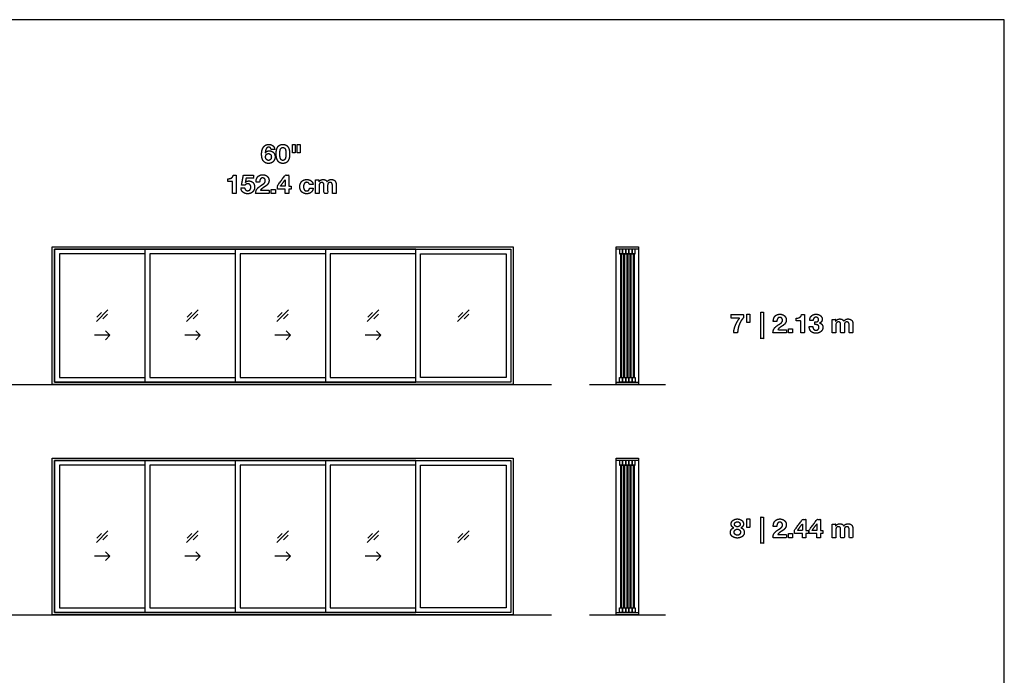
# Model space of a CAD drawing. Units: feet. Extents: x 0 to 217, y -10 to 70.
# Drawn here: x 165 to 217, y 36 to 70 of the extents above; entities that cross this region are included whole.
import ezdxf

# ---------------------------------------------------------------- set-up
doc = ezdxf.new("R2010")
doc.units = ezdxf.units.FT
doc.header["$MEASUREMENT"] = 0
for name, color, linetype, true_color in [('2D$AG-BUILDINGS', 7, 'Continuous', 0x66ccff), ('2D$AG-DETAILS', 7, 'Continuous', 0x66ffff), ('2D$AG-DIAGRAM', 7, 'Continuous', 0xfecc66), ('2D$N-TEXT', 7, 'Continuous', 0xcccccc), ('2D$X-VPRT', 7, 'Continuous', 0xfb02ff)]:
    doc.layers.add(name, color=color, linetype=linetype, true_color=true_color)

msp = doc.modelspace()

# ---------------------------------------------------------------- linework, layer by layer
at = {"layer": '2D$AG-BUILDINGS'}
for points in [[(166.551, 50.868), (166.551, 58.118), (190.801, 58.118), (190.801, 50.868)], [(197.392, 58.118), (197.392, 57.993), (196.21, 57.993), (196.21, 58.118)], [(166.676, 50.993), (166.676, 57.993), (190.676, 57.993), (190.676, 50.993)], [(190.676, 50.993), (185.676, 50.993), (185.676, 57.993), (190.676, 57.993)], [(190.426, 51.243), (185.926, 51.243), (185.926, 57.743), (190.426, 57.743)], [(196.384, 57.743), (196.551, 57.743), (196.551, 57.993), (196.384, 57.993)], [(196.501, 57.743), (196.435, 57.743), (196.435, 51.243), (196.501, 51.243)], [(196.551, 57.743), (196.718, 57.743), (196.718, 57.993), (196.551, 57.993)], [(196.667, 57.743), (196.602, 57.743), (196.602, 51.243), (196.667, 51.243)], [(196.718, 57.743), (196.884, 57.743), (196.884, 57.993), (196.718, 57.993)], [(196.834, 57.743), (196.768, 57.743), (196.768, 51.243), (196.834, 51.243)], [(196.884, 57.743), (197.051, 57.743), (197.051, 57.993), (196.884, 57.993)], [(197.001, 57.743), (196.935, 57.743), (196.935, 51.243), (197.001, 51.243)], [(197.051, 57.743), (197.218, 57.743), (197.218, 57.993), (197.051, 57.993)], [(197.167, 57.743), (197.102, 57.743), (197.102, 51.243), (197.167, 51.243)], [(197.392, 50.993), (197.392, 50.868), (196.21, 50.868), (196.21, 50.993)], [(196.384, 51.243), (196.551, 51.243), (196.551, 50.993), (196.384, 50.993)], [(196.551, 51.243), (196.718, 51.243), (196.718, 50.993), (196.551, 50.993)], [(196.718, 51.243), (196.884, 51.243), (196.884, 50.993), (196.718, 50.993)], [(196.884, 51.243), (197.051, 51.243), (197.051, 50.993), (196.884, 50.993)], [(197.051, 51.243), (197.218, 51.243), (197.218, 50.993), (197.051, 50.993)], [(166.551, 38.743), (166.551, 46.993), (190.801, 46.993), (190.801, 38.743)], [(166.676, 38.868), (166.676, 46.868), (190.676, 46.868), (190.676, 38.868)], [(190.676, 38.868), (185.676, 38.868), (185.676, 46.868), (190.676, 46.868)], [(190.426, 39.118), (185.926, 39.118), (185.926, 46.618), (190.426, 46.618)], [(197.392, 46.993), (197.392, 46.868), (196.21, 46.868), (196.21, 46.993)], [(196.384, 46.618), (196.551, 46.618), (196.551, 46.868), (196.384, 46.868)], [(196.501, 46.618), (196.435, 46.618), (196.435, 39.118), (196.501, 39.118)], [(196.551, 46.618), (196.718, 46.618), (196.718, 46.868), (196.551, 46.868)], [(196.667, 46.618), (196.602, 46.618), (196.602, 39.118), (196.667, 39.118)], [(196.718, 46.618), (196.884, 46.618), (196.884, 46.868), (196.718, 46.868)], [(196.834, 46.618), (196.768, 46.618), (196.768, 39.118), (196.834, 39.118)], [(196.884, 46.618), (197.051, 46.618), (197.051, 46.868), (196.884, 46.868)], [(197.001, 46.618), (196.935, 46.618), (196.935, 39.118), (197.001, 39.118)], [(197.051, 46.618), (197.218, 46.618), (197.218, 46.868), (197.051, 46.868)], [(197.167, 46.618), (197.102, 46.618), (197.102, 39.118), (197.167, 39.118)], [(197.392, 38.868), (197.392, 38.743), (196.21, 38.743), (196.21, 38.868)], [(196.384, 39.118), (196.551, 39.118), (196.551, 38.868), (196.384, 38.868)], [(196.551, 39.118), (196.718, 39.118), (196.718, 38.868), (196.551, 38.868)], [(196.718, 39.118), (196.884, 39.118), (196.884, 38.868), (196.718, 38.868)], [(196.884, 39.118), (197.051, 39.118), (197.051, 38.868), (196.884, 38.868)], [(197.051, 39.118), (197.218, 39.118), (197.218, 38.868), (197.051, 38.868)]]:
    msp.add_lwpolyline(points, close=True, dxfattribs=at)
for points in [[(171.426, 57.993), (166.676, 57.993), (166.676, 50.993), (171.426, 50.993)], [(171.426, 57.743), (166.926, 57.743), (166.926, 51.243), (171.426, 51.243)], [(176.176, 57.993), (171.426, 57.993), (171.426, 50.993), (176.176, 50.993)], [(176.176, 57.743), (171.676, 57.743), (171.676, 51.243), (176.176, 51.243)], [(180.926, 57.993), (176.176, 57.993), (176.176, 50.993), (180.926, 50.993)], [(180.926, 57.743), (176.426, 57.743), (176.426, 51.243), (180.926, 51.243)], [(185.676, 57.993), (180.926, 57.993), (180.926, 50.993), (185.676, 50.993)], [(185.676, 57.743), (181.176, 57.743), (181.176, 51.243), (185.676, 51.243)], [(196.21, 50.993), (196.21, 57.993)], [(197.392, 57.993), (197.392, 50.993)], [(171.426, 46.868), (166.676, 46.868), (166.676, 38.868), (171.426, 38.868)], [(171.426, 46.618), (166.926, 46.618), (166.926, 39.118), (171.426, 39.118)], [(176.176, 46.868), (171.426, 46.868), (171.426, 38.868), (176.176, 38.868)], [(176.176, 46.618), (171.676, 46.618), (171.676, 39.118), (176.176, 39.118)], [(180.926, 46.868), (176.176, 46.868), (176.176, 38.868), (180.926, 38.868)], [(180.926, 46.618), (176.426, 46.618), (176.426, 39.118), (180.926, 39.118)], [(185.676, 46.868), (180.926, 46.868), (180.926, 38.868), (185.676, 38.868)], [(185.676, 46.618), (181.176, 46.618), (181.176, 39.118), (185.676, 39.118)], [(196.21, 38.868), (196.21, 46.868)], [(197.392, 46.868), (197.392, 38.868)]]:
    msp.add_lwpolyline(points, dxfattribs=at)
at = {"layer": '2D$AG-DETAILS'}
for p, q in [((168.893, 54.418), (169.138, 54.663)), ((169.459, 54.567), (169.214, 54.322)), ((173.643, 54.418), (173.888, 54.663)), ((174.209, 54.567), (173.964, 54.322)), ((178.393, 54.418), (178.638, 54.663)), ((178.959, 54.567), (178.714, 54.322)), ((183.143, 54.418), (183.388, 54.663)), ((183.709, 54.567), (183.464, 54.322)), ((187.893, 54.418), (188.138, 54.663)), ((188.459, 54.567), (188.214, 54.322)), ((168.893, 42.793), (169.138, 43.038)), ((173.643, 42.793), (173.888, 43.038)), ((178.393, 42.793), (178.638, 43.038)), ((183.143, 42.793), (183.388, 43.038)), ((187.893, 42.793), (188.138, 43.038)), ((169.459, 42.942), (169.214, 42.697)), ((174.209, 42.942), (173.964, 42.697)), ((178.959, 42.942), (178.714, 42.697)), ((183.709, 42.942), (183.464, 42.697)), ((188.459, 42.942), (188.214, 42.697))]:
    msp.add_line(p, q, dxfattribs=at)
for points in [[(168.87, 54.186), (169.483, 54.799)], [(173.62, 54.186), (174.233, 54.799)], [(178.37, 54.186), (178.983, 54.799)], [(183.12, 54.186), (183.733, 54.799)], [(187.87, 54.186), (188.483, 54.799)], [(169.586, 53.46), (168.766, 53.46)], [(169.354, 53.692), (169.586, 53.46), (169.354, 53.228)], [(174.336, 53.46), (173.516, 53.46)], [(174.104, 53.692), (174.336, 53.46), (174.104, 53.228)], [(179.086, 53.46), (178.266, 53.46)], [(178.854, 53.692), (179.086, 53.46), (178.854, 53.228)], [(183.836, 53.46), (183.016, 53.46)], [(183.604, 53.692), (183.836, 53.46), (183.604, 53.228)], [(168.87, 42.561), (169.483, 43.174)], [(173.62, 42.561), (174.233, 43.174)], [(178.37, 42.561), (178.983, 43.174)], [(183.12, 42.561), (183.733, 43.174)], [(187.87, 42.561), (188.483, 43.174)], [(169.354, 42.067), (169.586, 41.835), (169.354, 41.603)], [(174.104, 42.067), (174.336, 41.835), (174.104, 41.603)], [(178.854, 42.067), (179.086, 41.835), (178.854, 41.603)], [(183.604, 42.067), (183.836, 41.835), (183.604, 41.603)], [(169.586, 41.835), (168.766, 41.835)], [(174.336, 41.835), (173.516, 41.835)], [(179.086, 41.835), (178.266, 41.835)], [(183.836, 41.835), (183.016, 41.835)]]:
    msp.add_lwpolyline(points, dxfattribs=at)
at = {"layer": '2D$AG-DIAGRAM'}
for points in [[(6.562, 50.868), (192.801, 50.868)], [(194.801, 50.868), (198.801, 50.868)], [(6.562, 38.743), (192.801, 38.743)], [(194.801, 38.743), (198.801, 38.743)]]:
    msp.add_lwpolyline(points, dxfattribs=at)
at = {"layer": '2D$N-TEXT'}
for points, knots in [([(178.067, 63.237), (178.161, 63.237), (178.254, 63.237), (178.245, 63.301), (178.219, 63.351), (178.193, 63.401), (178.152, 63.434), (178.11, 63.468), (178.056, 63.486), (178.003, 63.504), (177.941, 63.504), (177.837, 63.504), (177.766, 63.459), (177.694, 63.413), (177.648, 63.341), (177.603, 63.268), (177.582, 63.179), (177.562, 63.089), (177.562, 63), (177.562, 62.907), (177.578, 62.818), (177.595, 62.729), (177.637, 62.659), (177.68, 62.589), (177.752, 62.545), (177.823, 62.502), (177.932, 62.502), (178.008, 62.502), (178.07, 62.529), (178.132, 62.556), (178.177, 62.603), (178.222, 62.651), (178.246, 62.715), (178.27, 62.779), (178.27, 62.853), (178.27, 62.911), (178.252, 62.968), (178.234, 63.024), (178.196, 63.068), (178.154, 63.114), (178.095, 63.141), (178.036, 63.168), (177.974, 63.168), (177.903, 63.168), (177.85, 63.143), (177.796, 63.118), (177.756, 63.06), (177.755, 63.062), (177.753, 63.063), (177.755, 63.103), (177.764, 63.154), (177.774, 63.205), (177.795, 63.25), (177.815, 63.295), (177.85, 63.326), (177.886, 63.357), (177.938, 63.357), (177.989, 63.357), (178.023, 63.321), (178.058, 63.285), (178.067, 63.237)], [-31, -31, -31, -30, -30, -29, -29, -28, -28, -27, -27, -26, -26, -25, -25, -24, -24, -23, -23, -22, -22, -21, -21, -20, -20, -19, -19, -18, -18, -17, -17, -16, -16, -15, -15, -14, -14, -13, -13, -12, -12, -11, -11, -10, -10, -9, -9, -8, -8, -7, -7, -6, -6, -5, -5, -4, -4, -3, -3, -2, -2, -1, -1, -1]), ([(178.328, 63.006), (178.328, 62.862), (178.356, 62.765), (178.385, 62.667), (178.433, 62.609), (178.481, 62.552), (178.545, 62.527), (178.609, 62.502), (178.681, 62.502), (178.754, 62.502), (178.818, 62.527), (178.882, 62.552), (178.931, 62.609), (178.98, 62.667), (179.008, 62.765), (179.037, 62.862), (179.037, 63.006), (179.037, 63.147), (179.008, 63.243), (178.98, 63.339), (178.931, 63.397), (178.882, 63.454), (178.818, 63.479), (178.754, 63.504), (178.681, 63.504), (178.609, 63.504), (178.545, 63.479), (178.481, 63.454), (178.433, 63.397), (178.385, 63.339), (178.356, 63.243), (178.328, 63.147), (178.328, 63.006)], [-16, -16, -16, -15, -15, -14, -14, -13, -13, -12, -12, -11, -11, -10, -10, -9, -9, -8, -8, -7, -7, -6, -6, -5, -5, -4, -4, -3, -3, -2, -2, -1, -1, 0, 0, 0]), ([(178.524, 63.006), (178.524, 62.965), (178.527, 62.906), (178.529, 62.848), (178.544, 62.793), (178.558, 62.739), (178.59, 62.7), (178.622, 62.662), (178.681, 62.662), (178.742, 62.662), (178.774, 62.7), (178.806, 62.739), (178.821, 62.793), (178.835, 62.848), (178.838, 62.906), (178.841, 62.965), (178.841, 63.006), (178.841, 63.031), (178.84, 63.066), (178.839, 63.102), (178.835, 63.139), (178.83, 63.176), (178.821, 63.213), (178.812, 63.249), (178.794, 63.278), (178.776, 63.307), (178.748, 63.325), (178.721, 63.343), (178.681, 63.343), (178.641, 63.343), (178.614, 63.325), (178.587, 63.307), (178.57, 63.278), (178.553, 63.249), (178.543, 63.213), (178.533, 63.176), (178.529, 63.139), (178.525, 63.102), (178.524, 63.066), (178.524, 63.031), (178.524, 63.006)], [0, 0, 0, 1, 1, 2, 2, 3, 3, 4, 4, 5, 5, 6, 6, 7, 7, 8, 8, 9, 9, 10, 10, 11, 11, 12, 12, 13, 13, 14, 14, 15, 15, 16, 16, 17, 17, 18, 18, 19, 19, 20, 20, 20]), ([(179.33, 63.504), (179.256, 63.504), (179.183, 63.504), (179.183, 63.283), (179.183, 63.062), (179.256, 63.062), (179.33, 63.062), (179.33, 63.283), (179.33, 63.504)], [-4, -4, -4, -3, -3, -2, -2, -1, -1, 0, 0, 0]), ([(179.587, 63.504), (179.513, 63.504), (179.439, 63.504), (179.439, 63.283), (179.439, 63.062), (179.513, 63.062), (179.587, 63.062), (179.587, 63.283), (179.587, 63.504)], [-4, -4, -4, -3, -3, -2, -2, -1, -1, 0, 0, 0]), ([(177.927, 63.02), (177.888, 63.02), (177.859, 63.006), (177.829, 62.991), (177.81, 62.966), (177.79, 62.942), (177.781, 62.909), (177.771, 62.877), (177.771, 62.841), (177.771, 62.808), (177.781, 62.776), (177.792, 62.743), (177.812, 62.718), (177.832, 62.692), (177.861, 62.677), (177.89, 62.662), (177.927, 62.662), (177.963, 62.662), (177.99, 62.677), (178.016, 62.692), (178.036, 62.717), (178.055, 62.742), (178.065, 62.773), (178.074, 62.805), (178.074, 62.838), (178.074, 62.873), (178.065, 62.905), (178.056, 62.938), (178.039, 62.963), (178.021, 62.989), (177.992, 63.004), (177.964, 63.02), (177.927, 63.02)], [0, 0, 0, 1, 1, 2, 2, 3, 3, 4, 4, 5, 5, 6, 6, 7, 7, 8, 8, 9, 9, 10, 10, 11, 11, 12, 12, 13, 13, 14, 14, 15, 15, 16, 16, 16]), ([(175.79, 61.697), (175.79, 61.623), (175.79, 61.55), (175.911, 61.55), (176.032, 61.55), (176.032, 61.237), (176.032, 60.924), (176.13, 60.924), (176.228, 60.924), (176.228, 61.406), (176.228, 61.889), (176.15, 61.889), (176.072, 61.889), (176.064, 61.834), (176.038, 61.796), (176.012, 61.759), (175.974, 61.736), (175.936, 61.714), (175.888, 61.705), (175.841, 61.696), (175.79, 61.697)], [0, 0, 0, 4.495798, 4.495798, 11.890756, 11.890756, 30.966387, 30.966387, 36.932773, 36.932773, 66.344538, 66.344538, 71.092437, 71.092437, 72.092437, 72.092437, 73.092437, 73.092437, 74.092437, 74.092437, 75.092437, 75.092437, 75.092437]), ([(176.709, 61.506), (176.708, 61.507), (176.707, 61.508), (176.726, 61.618), (176.745, 61.727), (176.944, 61.727), (177.144, 61.727), (177.144, 61.808), (177.144, 61.889), (176.874, 61.889), (176.605, 61.889), (176.557, 61.622), (176.509, 61.355), (176.598, 61.355), (176.686, 61.355), (176.715, 61.395), (176.748, 61.414), (176.781, 61.432), (176.833, 61.432), (176.873, 61.432), (176.904, 61.419), (176.934, 61.405), (176.956, 61.38), (176.978, 61.355), (176.989, 61.322), (177, 61.289), (177, 61.252), (177, 61.216), (176.988, 61.182), (176.977, 61.149), (176.955, 61.123), (176.934, 61.098), (176.903, 61.082), (176.872, 61.066), (176.833, 61.066), (176.767, 61.066), (176.724, 61.105), (176.682, 61.144), (176.675, 61.211), (176.577, 61.211), (176.479, 61.211), (176.48, 61.135), (176.51, 61.078), (176.54, 61.02), (176.589, 60.982), (176.639, 60.943), (176.703, 60.925), (176.767, 60.906), (176.838, 60.906), (176.911, 60.905), (176.975, 60.93), (177.04, 60.956), (177.089, 61.002), (177.138, 61.049), (177.167, 61.113), (177.196, 61.177), (177.196, 61.252), (177.196, 61.319), (177.176, 61.379), (177.156, 61.439), (177.118, 61.483), (177.08, 61.528), (177.025, 61.554), (176.97, 61.58), (176.898, 61.58), (176.84, 61.58), (176.795, 61.563), (176.749, 61.546), (176.709, 61.506)], [0, 0, 0, 0.118841, 0.118841, 6.902311, 6.902311, 19.045169, 19.045169, 23.961135, 23.961135, 40.389706, 40.389706, 56.906641, 56.906641, 62.284792, 62.284792, 63.284792, 63.284792, 64.284792, 64.284792, 65.284792, 65.284792, 66.284792, 66.284792, 67.284792, 67.284792, 68.284792, 68.284792, 69.284792, 69.284792, 70.284792, 70.284792, 71.284792, 71.284792, 72.284792, 72.284792, 73.284792, 73.284792, 74.284792, 74.284792, 75.284792, 75.284792, 76.284792, 76.284792, 77.284792, 77.284792, 78.284792, 78.284792, 79.284792, 79.284792, 80.284792, 80.284792, 81.284792, 81.284792, 82.284792, 82.284792, 83.284792, 83.284792, 84.284792, 84.284792, 85.284792, 85.284792, 86.284792, 86.284792, 87.284792, 87.284792, 88.284792, 88.284792, 89.284792, 89.284792, 89.284792]), ([(177.272, 61.518), (177.365, 61.518), (177.459, 61.518), (177.459, 61.557), (177.467, 61.596), (177.474, 61.635), (177.492, 61.668), (177.51, 61.7), (177.54, 61.72), (177.569, 61.74), (177.612, 61.74), (177.676, 61.74), (177.716, 61.701), (177.757, 61.661), (177.757, 61.591), (177.757, 61.547), (177.737, 61.512), (177.717, 61.478), (177.687, 61.45), (177.658, 61.423), (177.622, 61.4), (177.586, 61.377), (177.554, 61.355), (177.492, 61.313), (177.436, 61.271), (177.381, 61.23), (177.339, 61.181), (177.298, 61.132), (177.274, 61.07), (177.25, 61.008), (177.25, 60.924), (177.604, 60.924), (177.958, 60.924), (177.958, 61.008), (177.958, 61.092), (177.73, 61.092), (177.502, 61.092), (177.538, 61.142), (177.585, 61.179), (177.632, 61.216), (177.681, 61.248), (177.731, 61.281), (177.78, 61.314), (177.829, 61.347), (177.867, 61.388), (177.906, 61.428), (177.929, 61.481), (177.953, 61.533), (177.953, 61.606), (177.953, 61.676), (177.926, 61.733), (177.899, 61.79), (177.853, 61.828), (177.808, 61.867), (177.748, 61.887), (177.688, 61.908), (177.622, 61.908), (177.535, 61.908), (177.468, 61.878), (177.401, 61.849), (177.357, 61.796), (177.313, 61.743), (177.291, 61.672), (177.269, 61.601), (177.272, 61.518)], [-33, -33, -33, -32, -32, -31, -31, -30, -30, -29, -29, -28, -28, -27, -27, -26, -26, -25, -25, -24, -24, -23, -23, -22, -22, -21, -21, -20, -20, -19, -19, -18, -18, -17, -17, -16, -16, -15, -15, -14, -14, -13, -13, -12, -12, -11, -11, -10, -10, -9, -9, -8, -8, -7, -7, -6, -6, -5, -5, -4, -4, -3, -3, -2, -2, -1, -1, -1]), ([(178.392, 61.147), (178.596, 61.147), (178.8, 61.147), (178.8, 61.035), (178.8, 60.924), (178.894, 60.924), (178.987, 60.924), (178.987, 61.035), (178.987, 61.147), (179.051, 61.147), (179.115, 61.147), (179.115, 61.228), (179.115, 61.308), (179.051, 61.308), (178.987, 61.308), (178.987, 61.599), (178.987, 61.889), (178.899, 61.889), (178.812, 61.889), (178.602, 61.608), (178.392, 61.326), (178.392, 61.237), (178.392, 61.147)], [-11, -11, -11, -10, -10, -9, -9, -8, -8, -7, -7, -6, -6, -5, -5, -4, -4, -3, -3, -2, -2, -1, -1, 0, 0, 0]), ([(178.796, 61.643), (178.672, 61.476), (178.547, 61.308), (178.674, 61.308), (178.8, 61.308), (178.8, 61.476), (178.8, 61.643), (178.798, 61.643), (178.796, 61.643)], [0, 0, 0, 1, 1, 2, 2, 3, 3, 4, 4, 4]), ([(180.08, 61.386), (180.176, 61.386), (180.271, 61.386), (180.267, 61.455), (180.238, 61.505), (180.209, 61.555), (180.163, 61.589), (180.117, 61.623), (180.058, 61.639), (180, 61.656), (179.936, 61.656), (179.85, 61.656), (179.782, 61.627), (179.714, 61.598), (179.668, 61.546), (179.621, 61.495), (179.597, 61.424), (179.572, 61.353), (179.572, 61.27), (179.572, 61.19), (179.599, 61.123), (179.625, 61.056), (179.672, 61.008), (179.719, 60.96), (179.785, 60.933), (179.852, 60.906), (179.932, 60.906), (180.074, 60.906), (180.165, 60.98), (180.256, 61.055), (180.275, 61.197), (180.181, 61.197), (180.087, 61.197), (180.077, 61.131), (180.039, 61.091), (180.001, 61.052), (179.931, 61.052), (179.885, 61.052), (179.854, 61.073), (179.822, 61.093), (179.803, 61.126), (179.785, 61.158), (179.776, 61.198), (179.768, 61.238), (179.768, 61.277), (179.768, 61.317), (179.776, 61.357), (179.785, 61.398), (179.805, 61.432), (179.825, 61.466), (179.856, 61.487), (179.888, 61.508), (179.935, 61.508), (180.06, 61.508), (180.08, 61.386)], [-28, -28, -28, -27, -27, -26, -26, -25, -25, -24, -24, -23, -23, -22, -22, -21, -21, -20, -20, -19, -19, -18, -18, -17, -17, -16, -16, -15, -15, -14, -14, -13, -13, -12, -12, -11, -11, -10, -10, -9, -9, -8, -8, -7, -7, -6, -6, -5, -5, -4, -4, -3, -3, -2, -2, -1, -1, -1]), ([(180.579, 61.54), (180.577, 61.54), (180.576, 61.54), (180.576, 61.588), (180.576, 61.637), (180.484, 61.637), (180.391, 61.637), (180.391, 61.28), (180.391, 60.924), (180.489, 60.924), (180.587, 60.924), (180.587, 61.131), (180.587, 61.337), (180.587, 61.39), (180.602, 61.422), (180.617, 61.455), (180.639, 61.472), (180.66, 61.489), (180.683, 61.495), (180.706, 61.501), (180.719, 61.501), (180.766, 61.501), (180.79, 61.486), (180.814, 61.47), (180.825, 61.444), (180.835, 61.417), (180.837, 61.386), (180.838, 61.355), (180.838, 61.324), (180.838, 61.124), (180.838, 60.924), (180.936, 60.924), (181.034, 60.924), (181.034, 61.122), (181.034, 61.321), (181.034, 61.354), (181.038, 61.386), (181.043, 61.419), (181.058, 61.444), (181.072, 61.47), (181.098, 61.486), (181.123, 61.501), (181.165, 61.501), (181.206, 61.501), (181.23, 61.488), (181.254, 61.474), (181.267, 61.45), (181.279, 61.427), (181.282, 61.395), (181.285, 61.364), (181.285, 61.328), (181.285, 61.126), (181.285, 60.924), (181.382, 60.924), (181.48, 60.924), (181.48, 61.162), (181.48, 61.401), (181.48, 61.47), (181.461, 61.519), (181.442, 61.568), (181.407, 61.598), (181.373, 61.628), (181.325, 61.642), (181.276, 61.656), (181.22, 61.656), (181.145, 61.656), (181.091, 61.62), (181.036, 61.584), (181.005, 61.537), (180.976, 61.603), (180.92, 61.63), (180.864, 61.656), (180.797, 61.656), (180.726, 61.656), (180.672, 61.625), (180.617, 61.595), (180.579, 61.54)], [0, 0, 0, 0.084034, 0.084034, 3.02521, 3.02521, 8.655462, 8.655462, 30.378151, 30.378151, 36.344538, 36.344538, 48.94958, 48.94958, 49.94958, 49.94958, 50.94958, 50.94958, 51.94958, 51.94958, 52.94958, 52.94958, 53.94958, 53.94958, 54.94958, 54.94958, 55.94958, 55.94958, 56.94958, 56.94958, 57.94958, 57.94958, 58.94958, 58.94958, 59.94958, 59.94958, 60.94958, 60.94958, 61.94958, 61.94958, 62.94958, 62.94958, 63.94958, 63.94958, 64.94958, 64.94958, 65.94958, 65.94958, 66.94958, 66.94958, 67.94958, 67.94958, 68.94958, 68.94958, 69.94958, 69.94958, 70.94958, 70.94958, 71.94958, 71.94958, 72.94958, 72.94958, 73.94958, 73.94958, 74.94958, 74.94958, 75.94958, 75.94958, 76.94958, 76.94958, 77.94958, 77.94958, 78.94958, 78.94958, 79.94958, 79.94958, 80.94958, 80.94958, 80.94958]), ([(178.286, 61.136), (178.178, 61.136), (178.07, 61.136), (178.07, 61.03), (178.07, 60.924), (178.178, 60.924), (178.286, 60.924), (178.286, 61.03), (178.286, 61.136)], [-4, -4, -4, -3, -3, -2, -2, -1, -1, 0, 0, 0]), ([(202.914, 54.383), (202.914, 54.467), (202.914, 54.551), (202.584, 54.551), (202.255, 54.551), (202.255, 54.46), (202.255, 54.369), (202.484, 54.369), (202.713, 54.369), (202.575, 54.202), (202.49, 54.002), (202.405, 53.803), (202.389, 53.586), (202.493, 53.586), (202.598, 53.586), (202.6, 53.683), (202.621, 53.794), (202.642, 53.906), (202.682, 54.015), (202.721, 54.124), (202.779, 54.22), (202.838, 54.317), (202.914, 54.383)], [-15, -15, -15, -14, -14, -13, -13, -12, -12, -11, -11, -10, -10, -9, -9, -8, -8, -7, -7, -6, -6, -5, -5, -4, -4, -4]), ([(203.234, 54.57), (203.16, 54.57), (203.086, 54.57), (203.086, 54.349), (203.086, 54.128), (203.16, 54.128), (203.234, 54.128), (203.234, 54.349), (203.234, 54.57)], [-4, -4, -4, -3, -3, -2, -2, -1, -1, 0, 0, 0]), ([(203.962, 54.67), (203.888, 54.67), (203.814, 54.67), (203.814, 53.981), (203.814, 53.292), (203.888, 53.292), (203.962, 53.292), (203.962, 53.981), (203.962, 54.67)], [-4, -4, -4, -3, -3, -2, -2, -1, -1, 0, 0, 0]), ([(204.476, 54.18), (204.569, 54.18), (204.663, 54.18), (204.663, 54.219), (204.671, 54.258), (204.678, 54.297), (204.696, 54.33), (204.714, 54.362), (204.744, 54.382), (204.773, 54.402), (204.816, 54.402), (204.88, 54.402), (204.92, 54.363), (204.961, 54.324), (204.961, 54.253), (204.961, 54.209), (204.941, 54.175), (204.921, 54.14), (204.891, 54.113), (204.862, 54.085), (204.826, 54.062), (204.79, 54.04), (204.758, 54.018), (204.696, 53.975), (204.64, 53.933), (204.585, 53.892), (204.543, 53.843), (204.502, 53.794), (204.478, 53.732), (204.454, 53.67), (204.454, 53.586), (204.808, 53.586), (205.162, 53.586), (205.162, 53.67), (205.162, 53.754), (204.934, 53.754), (204.706, 53.754), (204.742, 53.804), (204.789, 53.841), (204.835, 53.878), (204.885, 53.911), (204.935, 53.943), (204.984, 53.976), (205.033, 54.009), (205.071, 54.05), (205.11, 54.091), (205.133, 54.143), (205.157, 54.195), (205.157, 54.268), (205.157, 54.339), (205.13, 54.395), (205.103, 54.452), (205.057, 54.49), (205.012, 54.529), (204.952, 54.55), (204.892, 54.57), (204.826, 54.57), (204.739, 54.57), (204.672, 54.541), (204.605, 54.511), (204.561, 54.458), (204.517, 54.405), (204.495, 54.334), (204.473, 54.263), (204.476, 54.18)], [-33, -33, -33, -32, -32, -31, -31, -30, -30, -29, -29, -28, -28, -27, -27, -26, -26, -25, -25, -24, -24, -23, -23, -22, -22, -21, -21, -20, -20, -19, -19, -18, -18, -17, -17, -16, -16, -15, -15, -14, -14, -13, -13, -12, -12, -11, -11, -10, -10, -9, -9, -8, -8, -7, -7, -6, -6, -5, -5, -4, -4, -3, -3, -2, -2, -1, -1, -1]), ([(205.676, 54.359), (205.676, 54.286), (205.676, 54.212), (205.798, 54.212), (205.919, 54.212), (205.919, 53.899), (205.919, 53.586), (206.017, 53.586), (206.115, 53.586), (206.115, 54.069), (206.115, 54.551), (206.037, 54.551), (205.959, 54.551), (205.951, 54.496), (205.925, 54.459), (205.898, 54.421), (205.86, 54.399), (205.823, 54.376), (205.775, 54.367), (205.727, 54.358), (205.676, 54.359)], [0, 0, 0, 10.490196, 10.490196, 27.745098, 27.745098, 72.254902, 72.254902, 86.176471, 86.176471, 154.803922, 154.803922, 165.882353, 165.882353, 166.882353, 166.882353, 167.882353, 167.882353, 168.882353, 168.882353, 169.882353, 169.882353, 169.882353]), ([(206.655, 54.161), (206.655, 54.092), (206.655, 54.023), (206.691, 54.023), (206.73, 54.021), (206.77, 54.019), (206.803, 54.006), (206.836, 53.993), (206.857, 53.964), (206.878, 53.935), (206.878, 53.88), (206.878, 53.809), (206.833, 53.769), (206.787, 53.728), (206.721, 53.728), (206.679, 53.728), (206.648, 53.743), (206.617, 53.758), (206.596, 53.784), (206.575, 53.809), (206.564, 53.845), (206.553, 53.88), (206.552, 53.918), (206.459, 53.918), (206.366, 53.918), (206.364, 53.834), (206.39, 53.769), (206.415, 53.705), (206.462, 53.66), (206.509, 53.615), (206.576, 53.592), (206.643, 53.568), (206.724, 53.568), (206.794, 53.568), (206.859, 53.589), (206.924, 53.61), (206.974, 53.649), (207.023, 53.689), (207.053, 53.749), (207.082, 53.808), (207.082, 53.884), (207.082, 53.967), (207.037, 54.026), (206.991, 54.085), (206.912, 54.103), (206.912, 54.104), (206.912, 54.106), (206.979, 54.125), (207.013, 54.179), (207.047, 54.233), (207.047, 54.303), (207.047, 54.368), (207.018, 54.417), (206.989, 54.467), (206.943, 54.501), (206.896, 54.536), (206.838, 54.553), (206.781, 54.57), (206.723, 54.57), (206.648, 54.57), (206.588, 54.546), (206.527, 54.522), (206.483, 54.478), (206.44, 54.434), (206.416, 54.373), (206.392, 54.311), (206.389, 54.237), (206.482, 54.237), (206.575, 54.237), (206.574, 54.311), (206.612, 54.36), (206.65, 54.409), (206.724, 54.409), (206.778, 54.409), (206.819, 54.376), (206.861, 54.343), (206.861, 54.281), (206.861, 54.239), (206.841, 54.215), (206.821, 54.19), (206.79, 54.177), (206.759, 54.164), (206.723, 54.161), (206.687, 54.158), (206.655, 54.161)], [-43, -43, -43, -42, -42, -41, -41, -40, -40, -39, -39, -38, -38, -37, -37, -36, -36, -35, -35, -34, -34, -33, -33, -32, -32, -31, -31, -30, -30, -29, -29, -28, -28, -27, -27, -26, -26, -25, -25, -24, -24, -23, -23, -22, -22, -21, -21, -20, -20, -19, -19, -18, -18, -17, -17, -16, -16, -15, -15, -14, -14, -13, -13, -12, -12, -11, -11, -10, -10, -9, -9, -8, -8, -7, -7, -6, -6, -5, -5, -4, -4, -3, -3, -2, -2, -1, -1, -1]), ([(207.758, 54.202), (207.757, 54.202), (207.755, 54.202), (207.755, 54.251), (207.755, 54.299), (207.663, 54.299), (207.57, 54.299), (207.57, 53.942), (207.57, 53.586), (207.668, 53.586), (207.766, 53.586), (207.766, 53.793), (207.766, 54), (207.766, 54.052), (207.781, 54.084), (207.797, 54.117), (207.818, 54.134), (207.839, 54.151), (207.862, 54.157), (207.885, 54.164), (207.899, 54.164), (207.945, 54.164), (207.97, 54.148), (207.994, 54.132), (208.004, 54.106), (208.014, 54.08), (208.016, 54.049), (208.017, 54.018), (208.017, 53.986), (208.017, 53.786), (208.017, 53.586), (208.115, 53.586), (208.213, 53.586), (208.213, 53.785), (208.213, 53.983), (208.213, 54.016), (208.218, 54.049), (208.222, 54.081), (208.237, 54.106), (208.251, 54.132), (208.277, 54.148), (208.302, 54.164), (208.344, 54.164), (208.385, 54.164), (208.409, 54.15), (208.433, 54.136), (208.446, 54.113), (208.458, 54.089), (208.461, 54.058), (208.464, 54.026), (208.464, 53.99), (208.464, 53.788), (208.464, 53.586), (208.562, 53.586), (208.659, 53.586), (208.659, 53.825), (208.659, 54.063), (208.659, 54.132), (208.64, 54.181), (208.621, 54.23), (208.586, 54.26), (208.552, 54.291), (208.504, 54.304), (208.455, 54.318), (208.399, 54.318), (208.324, 54.318), (208.27, 54.282), (208.216, 54.246), (208.184, 54.2), (208.155, 54.266), (208.099, 54.292), (208.043, 54.318), (207.976, 54.318), (207.905, 54.318), (207.851, 54.288), (207.797, 54.257), (207.758, 54.202)], [0, 0, 0, 0.196078, 0.196078, 7.058824, 7.058824, 20.196078, 20.196078, 70.882353, 70.882353, 84.803922, 84.803922, 114.215686, 114.215686, 115.215686, 115.215686, 116.215686, 116.215686, 117.215686, 117.215686, 118.215686, 118.215686, 119.215686, 119.215686, 120.215686, 120.215686, 121.215686, 121.215686, 122.215686, 122.215686, 123.215686, 123.215686, 124.215686, 124.215686, 125.215686, 125.215686, 126.215686, 126.215686, 127.215686, 127.215686, 128.215686, 128.215686, 129.215686, 129.215686, 130.215686, 130.215686, 131.215686, 131.215686, 132.215686, 132.215686, 133.215686, 133.215686, 134.215686, 134.215686, 135.215686, 135.215686, 136.215686, 136.215686, 137.215686, 137.215686, 138.215686, 138.215686, 139.215686, 139.215686, 140.215686, 140.215686, 141.215686, 141.215686, 142.215686, 142.215686, 143.215686, 143.215686, 144.215686, 144.215686, 145.215686, 145.215686, 146.215686, 146.215686, 146.215686]), ([(205.49, 53.798), (205.382, 53.798), (205.274, 53.798), (205.274, 53.692), (205.274, 53.586), (205.382, 53.586), (205.49, 53.586), (205.49, 53.692), (205.49, 53.798)], [-4, -4, -4, -3, -3, -2, -2, -1, -1, 0, 0, 0]), ([(202.26, 43.531), (202.26, 43.46), (202.296, 43.406), (202.332, 43.352), (202.402, 43.333), (202.402, 43.331), (202.402, 43.33), (202.316, 43.309), (202.268, 43.247), (202.22, 43.185), (202.22, 43.093), (202.22, 43.014), (202.251, 42.958), (202.283, 42.901), (202.334, 42.864), (202.386, 42.827), (202.451, 42.81), (202.517, 42.792), (202.587, 42.792), (202.655, 42.792), (202.719, 42.811), (202.784, 42.83), (202.835, 42.867), (202.886, 42.904), (202.917, 42.961), (202.948, 43.017), (202.948, 43.094), (202.948, 43.185), (202.901, 43.248), (202.855, 43.311), (202.768, 43.33), (202.768, 43.331), (202.768, 43.333), (202.838, 43.356), (202.873, 43.41), (202.908, 43.464), (202.908, 43.535), (202.908, 43.571), (202.892, 43.616), (202.875, 43.661), (202.837, 43.7), (202.799, 43.739), (202.737, 43.767), (202.675, 43.795), (202.586, 43.795), (202.526, 43.795), (202.469, 43.778), (202.411, 43.761), (202.365, 43.728), (202.318, 43.695), (202.289, 43.646), (202.26, 43.596), (202.26, 43.531)], [-28, -28, -28, -27, -27, -26, -26, -25, -25, -24, -24, -23, -23, -22, -22, -21, -21, -20, -20, -19, -19, -18, -18, -17, -17, -16, -16, -15, -15, -14, -14, -13, -13, -12, -12, -11, -11, -10, -10, -9, -9, -8, -8, -7, -7, -6, -6, -5, -5, -4, -4, -3, -3, -2, -2, -2]), ([(202.438, 43.513), (202.438, 43.451), (202.482, 43.419), (202.526, 43.386), (202.586, 43.386), (202.648, 43.386), (202.689, 43.419), (202.731, 43.451), (202.731, 43.513), (202.731, 43.533), (202.725, 43.555), (202.719, 43.578), (202.704, 43.599), (202.688, 43.619), (202.66, 43.633), (202.631, 43.647), (202.586, 43.647), (202.557, 43.647), (202.53, 43.638), (202.503, 43.629), (202.482, 43.613), (202.462, 43.596), (202.45, 43.571), (202.438, 43.546), (202.438, 43.513)], [0, 0, 0, 1, 1, 2, 2, 3, 3, 4, 4, 5, 5, 6, 6, 7, 7, 8, 8, 9, 9, 10, 10, 11, 11, 12, 12, 12]), ([(203.234, 43.795), (203.16, 43.795), (203.086, 43.795), (203.086, 43.573), (203.086, 43.352), (203.16, 43.352), (203.234, 43.352), (203.234, 43.573), (203.234, 43.795)], [-4, -4, -4, -3, -3, -2, -2, -1, -1, 0, 0, 0]), ([(203.962, 43.894), (203.888, 43.894), (203.814, 43.894), (203.814, 43.205), (203.814, 42.517), (203.888, 42.517), (203.962, 42.517), (203.962, 43.205), (203.962, 43.894)], [-4, -4, -4, -3, -3, -2, -2, -1, -1, 0, 0, 0]), ([(204.476, 43.404), (204.569, 43.404), (204.663, 43.404), (204.663, 43.443), (204.671, 43.482), (204.678, 43.522), (204.696, 43.554), (204.714, 43.586), (204.744, 43.606), (204.773, 43.626), (204.816, 43.626), (204.88, 43.626), (204.92, 43.587), (204.961, 43.548), (204.961, 43.477), (204.961, 43.433), (204.941, 43.399), (204.921, 43.364), (204.891, 43.337), (204.862, 43.309), (204.826, 43.287), (204.79, 43.264), (204.758, 43.242), (204.696, 43.199), (204.64, 43.158), (204.585, 43.116), (204.543, 43.067), (204.502, 43.018), (204.478, 42.956), (204.454, 42.894), (204.454, 42.81), (204.808, 42.81), (205.162, 42.81), (205.162, 42.894), (205.162, 42.978), (204.934, 42.978), (204.706, 42.978), (204.742, 43.028), (204.789, 43.065), (204.835, 43.103), (204.885, 43.135), (204.935, 43.167), (204.984, 43.2), (205.033, 43.233), (205.071, 43.274), (205.11, 43.315), (205.133, 43.367), (205.157, 43.42), (205.157, 43.493), (205.157, 43.563), (205.13, 43.619), (205.103, 43.676), (205.057, 43.715), (205.012, 43.753), (204.952, 43.774), (204.892, 43.795), (204.826, 43.795), (204.739, 43.795), (204.672, 43.765), (204.605, 43.735), (204.561, 43.682), (204.517, 43.629), (204.495, 43.558), (204.473, 43.487), (204.476, 43.404)], [-33, -33, -33, -32, -32, -31, -31, -30, -30, -29, -29, -28, -28, -27, -27, -26, -26, -25, -25, -24, -24, -23, -23, -22, -22, -21, -21, -20, -20, -19, -19, -18, -18, -17, -17, -16, -16, -15, -15, -14, -14, -13, -13, -12, -12, -11, -11, -10, -10, -9, -9, -8, -8, -7, -7, -6, -6, -5, -5, -4, -4, -3, -3, -2, -2, -1, -1, -1]), ([(205.596, 43.034), (205.8, 43.034), (206.004, 43.034), (206.004, 42.922), (206.004, 42.81), (206.098, 42.81), (206.191, 42.81), (206.191, 42.922), (206.191, 43.034), (206.255, 43.034), (206.319, 43.034), (206.319, 43.114), (206.319, 43.195), (206.255, 43.195), (206.191, 43.195), (206.191, 43.485), (206.191, 43.775), (206.103, 43.775), (206.015, 43.775), (205.806, 43.494), (205.596, 43.213), (205.596, 43.123), (205.596, 43.034)], [-11, -11, -11, -10, -10, -9, -9, -8, -8, -7, -7, -6, -6, -5, -5, -4, -4, -3, -3, -2, -2, -1, -1, 0, 0, 0]), ([(206, 43.53), (205.876, 43.362), (205.751, 43.195), (205.878, 43.195), (206.004, 43.195), (206.004, 43.362), (206.004, 43.53), (206.002, 43.53), (206, 43.53)], [0, 0, 0, 1, 1, 2, 2, 3, 3, 4, 4, 4]), ([(206.363, 43.034), (206.567, 43.034), (206.771, 43.034), (206.771, 42.922), (206.771, 42.81), (206.864, 42.81), (206.957, 42.81), (206.957, 42.922), (206.957, 43.034), (207.021, 43.034), (207.085, 43.034), (207.085, 43.114), (207.085, 43.195), (207.021, 43.195), (206.957, 43.195), (206.957, 43.485), (206.957, 43.775), (206.869, 43.775), (206.782, 43.775), (206.572, 43.494), (206.363, 43.213), (206.363, 43.123), (206.363, 43.034)], [-11, -11, -11, -10, -10, -9, -9, -8, -8, -7, -7, -6, -6, -5, -5, -4, -4, -3, -3, -2, -2, -1, -1, 0, 0, 0]), ([(206.767, 43.53), (206.642, 43.362), (206.517, 43.195), (206.644, 43.195), (206.771, 43.195), (206.771, 43.362), (206.771, 43.53), (206.769, 43.53), (206.767, 43.53)], [0, 0, 0, 1, 1, 2, 2, 3, 3, 4, 4, 4]), ([(207.758, 43.426), (207.757, 43.426), (207.755, 43.426), (207.755, 43.475), (207.755, 43.523), (207.663, 43.523), (207.57, 43.523), (207.57, 43.167), (207.57, 42.81), (207.668, 42.81), (207.766, 42.81), (207.766, 43.017), (207.766, 43.224), (207.766, 43.276), (207.781, 43.309), (207.797, 43.341), (207.818, 43.358), (207.839, 43.375), (207.862, 43.382), (207.885, 43.388), (207.899, 43.388), (207.945, 43.388), (207.97, 43.372), (207.994, 43.356), (208.004, 43.33), (208.014, 43.304), (208.016, 43.273), (208.017, 43.242), (208.017, 43.21), (208.017, 43.01), (208.017, 42.81), (208.115, 42.81), (208.213, 42.81), (208.213, 43.009), (208.213, 43.207), (208.213, 43.24), (208.218, 43.273), (208.222, 43.305), (208.237, 43.331), (208.251, 43.356), (208.277, 43.372), (208.302, 43.388), (208.344, 43.388), (208.385, 43.388), (208.409, 43.374), (208.433, 43.36), (208.446, 43.337), (208.458, 43.313), (208.461, 43.282), (208.464, 43.25), (208.464, 43.214), (208.464, 43.012), (208.464, 42.81), (208.562, 42.81), (208.659, 42.81), (208.659, 43.049), (208.659, 43.287), (208.659, 43.356), (208.64, 43.405), (208.621, 43.454), (208.586, 43.484), (208.552, 43.515), (208.504, 43.528), (208.455, 43.542), (208.399, 43.542), (208.324, 43.542), (208.27, 43.506), (208.216, 43.471), (208.184, 43.424), (208.155, 43.49), (208.099, 43.516), (208.043, 43.542), (207.976, 43.542), (207.905, 43.542), (207.851, 43.512), (207.797, 43.482), (207.758, 43.426)], [0, 0, 0, 0.196078, 0.196078, 7.058824, 7.058824, 20.196078, 20.196078, 70.882353, 70.882353, 84.803922, 84.803922, 114.215686, 114.215686, 115.215686, 115.215686, 116.215686, 116.215686, 117.215686, 117.215686, 118.215686, 118.215686, 119.215686, 119.215686, 120.215686, 120.215686, 121.215686, 121.215686, 122.215686, 122.215686, 123.215686, 123.215686, 124.215686, 124.215686, 125.215686, 125.215686, 126.215686, 126.215686, 127.215686, 127.215686, 128.215686, 128.215686, 129.215686, 129.215686, 130.215686, 130.215686, 131.215686, 131.215686, 132.215686, 132.215686, 133.215686, 133.215686, 134.215686, 134.215686, 135.215686, 135.215686, 136.215686, 136.215686, 137.215686, 137.215686, 138.215686, 138.215686, 139.215686, 139.215686, 140.215686, 140.215686, 141.215686, 141.215686, 142.215686, 142.215686, 143.215686, 143.215686, 144.215686, 144.215686, 145.215686, 145.215686, 146.215686, 146.215686, 146.215686]), ([(202.416, 43.103), (202.416, 43.065), (202.43, 43.035), (202.444, 43.005), (202.467, 42.983), (202.489, 42.962), (202.521, 42.95), (202.553, 42.938), (202.587, 42.938), (202.623, 42.938), (202.653, 42.95), (202.682, 42.962), (202.705, 42.983), (202.728, 43.005), (202.74, 43.035), (202.753, 43.065), (202.753, 43.101), (202.753, 43.136), (202.739, 43.164), (202.726, 43.192), (202.704, 43.213), (202.681, 43.233), (202.651, 43.244), (202.622, 43.256), (202.587, 43.256), (202.515, 43.256), (202.466, 43.216), (202.416, 43.177), (202.416, 43.103)], [0, 0, 0, 1, 1, 2, 2, 3, 3, 4, 4, 5, 5, 6, 6, 7, 7, 8, 8, 9, 9, 10, 10, 11, 11, 12, 12, 13, 13, 14, 14, 14]), ([(205.49, 43.023), (205.382, 43.023), (205.274, 43.023), (205.274, 42.916), (205.274, 42.81), (205.382, 42.81), (205.49, 42.81), (205.49, 42.916), (205.49, 43.023)], [-4, -4, -4, -3, -3, -2, -2, -1, -1, 0, 0, 0])]:
    msp.add_open_spline(points, degree=2, knots=knots, dxfattribs=at)
at = {"layer": '2D$X-VPRT'}
msp.add_lwpolyline([(0, 0), (216.626, 0), (216.626, 70.066), (0, 70.066)], close=True, dxfattribs=at)

doc.saveas('drawing.dxf')
